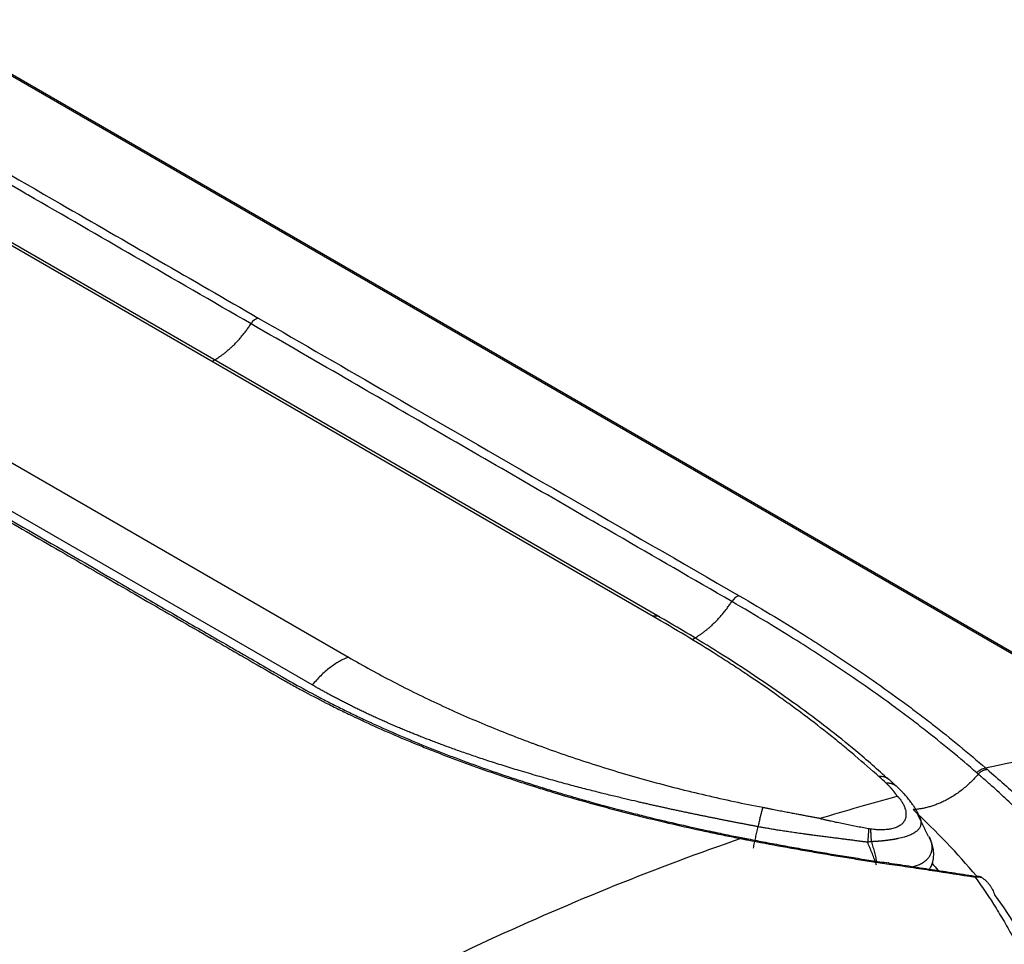
# Model space of a CAD drawing. Units: inches. Extents: x 0 to 10024, y 0 to 3575.
# Drawn here: x 7493 to 7582, y 2220 to 2304 of the extents above; entities that cross this region are included whole.
import ezdxf

# ---------------------------------------------------------------- set-up
doc = ezdxf.new("R2010")
doc.units = ezdxf.units.IN
doc.header["$MEASUREMENT"] = 0
doc.layers.add('LG-Product', color=3, linetype='Continuous')

msp = doc.modelspace()

# ---------------------------------------------------------------- linework, layer by layer
at = {"layer": 'LG-Product', "linetype": 'Continuous'}
for p, q in [((7596.321, 2238.729), (7336.106, 2388.964)), ((7596.779, 2238.613), (7336.384, 2388.952)), ((7550.331, 2249.791), (7342.018, 2370.061)), ((7550.942, 2249.729), (7342.629, 2369.999)), ((7325.116, 2360.04), (7522.528, 2246.064)), ((7519.221, 2243.529), (7321.815, 2357.502)), ((7580.329, 2225.959), (7580.332, 2225.969))]:
    msp.add_line(p, q, dxfattribs=at)
msp.add_arc((7580.17, 2225.716), 0.3, 57.41876, 72.22546, dxfattribs=at)
for centre, major_axis, ratio, start_param, end_param in [((7514.075, 2276.11), (-0.5, -0.866), 0.57735, 3.613476, 4.610482), ((7557.966, 2250.769), (-0.5, -0.866), 0.57735, 3.613476, 4.610491), ((7549.942, 2247.997), (1, 1.732), 0.57735, 0.009089, 0.506699), ((7571.708, 2226.313), (-0.143, -0.99), 0.105263, 2.676048, 3.33174), ((7580.17, 2225.716), (-0.092, -0.286), 0.718691, 2.773528, 3.141588)]:
    msp.add_ellipse(centre, major_axis=major_axis, ratio=ratio, start_param=start_param, end_param=end_param, dxfattribs=at)
for points, knots in [([(7418.065, 2300.864), (7434.403, 2291.431), (7458.911, 2277.282), (7485.462, 2261.953), (7496.694, 2255.468), (7499.758, 2253.699), (7501.8, 2252.52), (7502.821, 2251.93), (7505.885, 2250.162), (7508.438, 2248.688), (7511.246, 2247.067), (7512.012, 2246.624), (7512.522, 2246.329), (7512.778, 2246.182), (7514.055, 2245.445), (7515.079, 2244.857), (7516.097, 2244.266)], [0, 0, 0, 0, 0.5, 0.75, 0.8125, 0.84375, 0.84375, 0.875, 0.875, 0.9375, 0.953125, 0.960938, 0.960938, 0.96875, 0.96875, 1, 1, 1, 1]), ([(7418.477, 2300.847), (7440.499, 2288.133), (7468.026, 2272.24), (7496.241, 2255.95), (7502.435, 2252.374), (7503.811, 2251.579), (7504.499, 2251.182), (7506.564, 2249.99), (7508.628, 2248.799), (7511.037, 2247.408), (7512.241, 2246.713), (7512.757, 2246.414), (7513.016, 2246.265), (7513.102, 2246.215), (7513.274, 2246.116), (7514.048, 2245.67), (7514.82, 2245.226), (7515.68, 2244.729), (7515.938, 2244.58), (7516.197, 2244.43), (7516.369, 2244.33), (7516.456, 2244.28), (7516.887, 2244.03), (7517.235, 2243.832), (7518.285, 2243.247), (7518.998, 2242.861), (7520.086, 2242.29), (7520.451, 2242.1), (7521.005, 2241.818), (7521.19, 2241.724), (7521.562, 2241.537), (7521.749, 2241.444), (7522.123, 2241.259), (7522.311, 2241.166), (7522.689, 2240.982), (7523.256, 2240.707), (7523.829, 2240.437), (7524.981, 2239.901), (7525.758, 2239.551), (7527.332, 2238.864), (7528.925, 2238.191), (7530.555, 2237.544), (7531.792, 2237.067), (7532.207, 2236.909), (7532.833, 2236.675), (7533.042, 2236.597), (7533.461, 2236.443), (7533.672, 2236.366), (7534.726, 2235.983), (7535.579, 2235.684), (7537.304, 2235.096), (7538.176, 2234.808), (7539.278, 2234.455), (7539.499, 2234.385), (7539.941, 2234.245), (7540.607, 2234.037), (7541.721, 2233.697), (7542.619, 2233.431), (7543.52, 2233.17), (7543.972, 2233.041), (7545.333, 2232.658), (7546.246, 2232.411), (7547.625, 2232.05), (7548.087, 2231.931), (7548.781, 2231.756), (7549.013, 2231.698), (7549.477, 2231.582), (7550.638, 2231.296), (7551.805, 2231.021), (7553.68, 2230.592), (7554.621, 2230.384), (7555.684, 2230.155), (7555.802, 2230.13), (7556.039, 2230.08), (7556.157, 2230.055), (7556.512, 2229.98), (7556.749, 2229.93), (7557.461, 2229.784), (7557.936, 2229.69), (7558.412, 2229.597)], [0, 0, 0, 0, 0.5, 0.625, 0.640625, 0.640625, 0.65625, 0.65625, 0.6875, 0.703125, 0.710937, 0.714844, 0.714844, 0.716797, 0.716797, 0.71875, 0.734375, 0.734375, 0.738281, 0.740234, 0.740234, 0.742187, 0.742187, 0.75, 0.75, 0.765625, 0.765625, 0.773437, 0.773437, 0.777344, 0.777344, 0.78125, 0.78125, 0.785156, 0.785156, 0.789062, 0.796875, 0.796875, 0.8125, 0.8125, 0.828125, 0.84375, 0.84375, 0.851562, 0.851562, 0.855469, 0.855469, 0.859375, 0.859375, 0.875, 0.875, 0.890625, 0.890625, 0.894531, 0.894531, 0.898438, 0.90625, 0.914063, 0.914063, 0.921875, 0.921875, 0.9375, 0.9375, 0.945313, 0.945313, 0.949219, 0.949219, 0.953125, 0.96875, 0.96875, 0.984375, 0.984375, 0.986328, 0.986328, 0.988281, 0.988281, 0.992188, 0.992188, 1, 1, 1, 1]), ([(7513.629, 2276.485), (7510.097, 2278.524), (7506.565, 2280.563), (7499.777, 2284.482), (7496.521, 2286.362), (7493.069, 2288.355), (7492.873, 2288.469), (7489.616, 2290.349), (7486.556, 2292.115), (7483.496, 2293.882)], [0, 0, 0, 0, 0.35161, 0.35161, 0.675805, 0.675805, 0.695322, 0.695322, 1, 1, 1, 1]), ([(7484.16, 2294.41), (7488.174, 2292.092), (7492.188, 2289.775), (7502.232, 2283.976), (7508.262, 2280.494), (7514.293, 2277.012)], [0, 0, 0, 0, 0.399588, 0.399588, 1, 1, 1, 1]), ([(7514.293, 2277.012), (7518.307, 2274.695), (7522.32, 2272.378), (7536.951, 2263.931), (7547.568, 2257.801), (7558.184, 2251.672)], [0, 0, 0, 0, 0.274331, 0.274331, 1, 1, 1, 1]), ([(7557.52, 2251.145), (7553.988, 2253.184), (7550.456, 2255.223), (7541.375, 2260.465), (7535.826, 2263.669), (7527.788, 2268.31), (7525.298, 2269.748), (7519.749, 2272.951), (7516.689, 2274.718), (7513.629, 2276.485)], [0, 0, 0, 0, 0.241393, 0.241393, 0.620696, 0.620696, 0.790828, 0.790828, 1, 1, 1, 1]), ([(7558.184, 2251.672), (7560.377, 2250.406), (7562.493, 2249.128), (7565.044, 2247.515), (7565.802, 2247.029), (7566.549, 2246.542), (7567.045, 2246.217), (7567.292, 2246.054), (7568.519, 2245.24), (7570.44, 2243.932), (7572.278, 2242.615), (7573.401, 2241.789), (7573.625, 2241.624), (7574.069, 2241.293), (7574.289, 2241.127), (7574.947, 2240.629), (7575.381, 2240.297), (7577.519, 2238.635), (7579.142, 2237.298), (7580.679, 2235.954)], [0, 0, 0, 0, 0.25, 0.25, 0.3125, 0.34375, 0.34375, 0.375, 0.375, 0.5, 0.625, 0.625, 0.65625, 0.65625, 0.6875, 0.6875, 0.75, 0.75, 1, 1, 1, 1]), ([(7579.878, 2235.516), (7578.35, 2236.854), (7576.736, 2238.183), (7574.61, 2239.836), (7574.18, 2240.166), (7573.525, 2240.661), (7573.306, 2240.826), (7572.864, 2241.155), (7571.755, 2241.977), (7569.699, 2243.451), (7567.789, 2244.751), (7566.57, 2245.56), (7566.325, 2245.722), (7565.832, 2246.046), (7565.09, 2246.53), (7564.336, 2247.012), (7561.802, 2248.616), (7559.698, 2249.887), (7557.52, 2251.145)], [0, 0, 0, 0, 0.25, 0.25, 0.3125, 0.3125, 0.34375, 0.34375, 0.375, 0.5, 0.625, 0.625, 0.65625, 0.65625, 0.6875, 0.75, 0.75, 1, 1, 1, 1]), ([(7570.944, 2235.171), (7570.244, 2235.802), (7569.526, 2236.431), (7568.419, 2237.371), (7568.045, 2237.684), (7567.287, 2238.308), (7566.903, 2238.62), (7565.735, 2239.553), (7564.936, 2240.172), (7563.707, 2241.097), (7563.085, 2241.558), (7562.45, 2242.018), (7562.024, 2242.324), (7561.81, 2242.477), (7560.733, 2243.241), (7559.85, 2243.848), (7558.497, 2244.754), (7557.813, 2245.205), (7557.118, 2245.655), (7556.652, 2245.954), (7556.418, 2246.104), (7554.301, 2247.448), (7552.349, 2248.627), (7550.331, 2249.791)], [0, 0, 0, 0, 0.125, 0.125, 0.1875, 0.1875, 0.25, 0.25, 0.375, 0.375, 0.4375, 0.46875, 0.46875, 0.5, 0.5, 0.625, 0.625, 0.6875, 0.71875, 0.71875, 0.75, 0.75, 1, 1, 1, 1]), ([(7571.819, 2234.9), (7570.868, 2235.78), (7568.282, 2238.054), (7563.46, 2241.775), (7557.461, 2245.847), (7553.085, 2248.488), (7550.926, 2249.723)], [0, 0, 0, 0, 0.171711, 0.445998, 0.737161, 1, 1, 1, 1]), ([(7522.528, 2246.064), (7522.391, 2246.014), (7522.251, 2245.956), (7521.969, 2245.825), (7521.827, 2245.752), (7521.542, 2245.591), (7521.398, 2245.502), (7521.112, 2245.312), (7520.969, 2245.21), (7520.685, 2244.992), (7520.544, 2244.877), (7520.266, 2244.634), (7520.128, 2244.507), (7519.859, 2244.243), (7519.727, 2244.106), (7519.469, 2243.823), (7519.343, 2243.678), (7519.221, 2243.529)], [0, 0, 0, 0, 0.125, 0.125, 0.25, 0.25, 0.375, 0.375, 0.5, 0.5, 0.625, 0.625, 0.75, 0.75, 0.875, 0.875, 1, 1, 1, 1]), ([(7522.528, 2246.064), (7523.869, 2245.288), (7526.599, 2243.789), (7530.839, 2241.705), (7533.763, 2240.424), (7535.991, 2239.502), (7537.114, 2239.051), (7538.441, 2238.543), (7539.108, 2238.292), (7539.442, 2238.168), (7539.61, 2238.107), (7539.693, 2238.076), (7539.735, 2238.06), (7539.756, 2238.053), (7539.767, 2238.049), (7539.772, 2238.047), (7539.775, 2238.046), (7539.776, 2238.046), (7539.777, 2238.045), (7539.777, 2238.045), (7541.458, 2237.429), (7544.835, 2236.272), (7548.247, 2235.259), (7551.674, 2234.316), (7555.119, 2233.443), (7558.595, 2232.703), (7560.34, 2232.365)], [0, 0, 0, 0, 0.125, 0.25, 0.375, 0.375, 0.4375, 0.46875, 0.484375, 0.492187, 0.496094, 0.498047, 0.499023, 0.499512, 0.499756, 0.499878, 0.499939, 0.499969, 0.499969, 0.5, 0.5, 0.625, 0.75, 0.75, 0.875, 1, 1, 1, 1]), ([(7516.097, 2244.266), (7516.45, 2244.061), (7516.808, 2243.858), (7517.53, 2243.455), (7517.895, 2243.255), (7518.997, 2242.658), (7519.744, 2242.266), (7520.884, 2241.686), (7521.267, 2241.494), (7521.846, 2241.208), (7522.04, 2241.113), (7522.429, 2240.924), (7522.625, 2240.83), (7523.607, 2240.361), (7524.406, 2239.991), (7526.03, 2239.264), (7527.269, 2238.727), (7528.75, 2238.116), (7529.392, 2237.857), (7529.821, 2237.685), (7530.037, 2237.6), (7530.686, 2237.345), (7531.121, 2237.176), (7531.997, 2236.843), (7532.437, 2236.678), (7533.763, 2236.188), (7534.657, 2235.869), (7536.011, 2235.402), (7536.464, 2235.247), (7537.375, 2234.943), (7537.833, 2234.792), (7538.523, 2234.568), (7538.754, 2234.494), (7539.216, 2234.347), (7539.91, 2234.128), (7540.606, 2233.913), (7542.003, 2233.49), (7542.939, 2233.216), (7544.821, 2232.684), (7545.767, 2232.426), (7548.62, 2231.674), (7550.541, 2231.204), (7553.449, 2230.539), (7554.423, 2230.325), (7555.646, 2230.064), (7555.891, 2230.012), (7556.381, 2229.91), (7556.627, 2229.859), (7557.364, 2229.708), (7557.857, 2229.61), (7558.352, 2229.514)], [0, 0, 0, 0, 0.03125, 0.03125, 0.0625, 0.0625, 0.125, 0.125, 0.15625, 0.15625, 0.171875, 0.171875, 0.1875, 0.1875, 0.25, 0.25, 0.3125, 0.34375, 0.359375, 0.359375, 0.375, 0.375, 0.40625, 0.40625, 0.4375, 0.4375, 0.5, 0.5, 0.53125, 0.53125, 0.5625, 0.5625, 0.578125, 0.578125, 0.59375, 0.625, 0.625, 0.6875, 0.6875, 0.75, 0.75, 0.875, 0.875, 0.9375, 0.9375, 0.953125, 0.953125, 0.96875, 0.96875, 1, 1, 1, 1]), ([(7559.908, 2230.596), (7559.861, 2230.605), (7559.766, 2230.623), (7559.623, 2230.65), (7559.479, 2230.678), (7559.334, 2230.705), (7559.189, 2230.733), (7559.043, 2230.761), (7558.896, 2230.789), (7558.748, 2230.817), (7558.6, 2230.846), (7558.45, 2230.875), (7558.3, 2230.903), (7558.149, 2230.933), (7557.998, 2230.962), (7557.845, 2230.992), (7557.692, 2231.021), (7557.538, 2231.051), (7557.383, 2231.082), (7557.227, 2231.112), (7557.071, 2231.143), (7556.914, 2231.174), (7556.756, 2231.205), (7556.597, 2231.236), (7556.438, 2231.268), (7556.278, 2231.3), (7556.117, 2231.332), (7555.955, 2231.364), (7555.792, 2231.397), (7555.629, 2231.43), (7555.465, 2231.463), (7555.3, 2231.496), (7555.134, 2231.53), (7554.968, 2231.564), (7554.801, 2231.598), (7554.633, 2231.632), (7554.464, 2231.667), (7554.295, 2231.702), (7554.125, 2231.737), (7553.954, 2231.773), (7553.782, 2231.808), (7553.609, 2231.844), (7553.436, 2231.881), (7553.262, 2231.917), (7553.088, 2231.954), (7552.912, 2231.991), (7552.736, 2232.028), (7552.559, 2232.066), (7552.382, 2232.104), (7552.203, 2232.142), (7552.024, 2232.181), (7551.844, 2232.22), (7551.664, 2232.259), (7551.482, 2232.299), (7551.3, 2232.338), (7551.118, 2232.378), (7550.934, 2232.419), (7550.75, 2232.46), (7550.565, 2232.501), (7550.38, 2232.542), (7550.193, 2232.584), (7550.006, 2232.626), (7549.819, 2232.668), (7549.63, 2232.711), (7549.441, 2232.754), (7549.251, 2232.797), (7549.061, 2232.841), (7548.602, 2232.946), (7547.841, 2233.124), (7546.744, 2233.385), (7545.544, 2233.679), (7544.244, 2234.008), (7542.844, 2234.375), (7541.349, 2234.781), (7539.76, 2235.23), (7538.424, 2235.623), (7537.374, 2235.943), (7536.646, 2236.17), (7535.941, 2236.393), (7535.259, 2236.614), (7534.601, 2236.831), (7533.966, 2237.045), (7533.353, 2237.255), (7532.763, 2237.46), (7532.196, 2237.662), (7531.651, 2237.858), (7531.127, 2238.05), (7530.626, 2238.237), (7530.145, 2238.419), (7529.686, 2238.595), (7529.248, 2238.766), (7528.831, 2238.931), (7528.435, 2239.09), (7528.103, 2239.224), (7527.83, 2239.337), (7527.608, 2239.428), (7527.388, 2239.52), (7527.169, 2239.612), (7526.952, 2239.704), (7526.736, 2239.797), (7526.521, 2239.889), (7526.308, 2239.981), (7526.096, 2240.074), (7525.886, 2240.167), (7525.677, 2240.259), (7525.469, 2240.352), (7525.263, 2240.445), (7525.058, 2240.538), (7524.855, 2240.631), (7524.653, 2240.724), (7524.452, 2240.817), (7524.253, 2240.91), (7524.055, 2241.004), (7523.858, 2241.097), (7523.663, 2241.19), (7523.469, 2241.284), (7523.277, 2241.377), (7523.086, 2241.471), (7522.896, 2241.564), (7522.707, 2241.658), (7522.52, 2241.751), (7522.335, 2241.845), (7522.15, 2241.939), (7521.968, 2242.032), (7521.786, 2242.126), (7521.606, 2242.219), (7521.427, 2242.313), (7521.249, 2242.407), (7521.073, 2242.5), (7520.898, 2242.594), (7520.724, 2242.688), (7520.552, 2242.781), (7520.381, 2242.875), (7520.212, 2242.968), (7520.043, 2243.062), (7519.876, 2243.155), (7519.711, 2243.249), (7519.546, 2243.342), (7519.383, 2243.435), (7519.275, 2243.498), (7519.221, 2243.529)], [0, 0, 0, 0, 0.003154, 0.006327, 0.009518, 0.012726, 0.015953, 0.019198, 0.022461, 0.025742, 0.029041, 0.032358, 0.035693, 0.039047, 0.042418, 0.045808, 0.049216, 0.052642, 0.056086, 0.059549, 0.063029, 0.066528, 0.070045, 0.07358, 0.077133, 0.080704, 0.084294, 0.087902, 0.091528, 0.095172, 0.098835, 0.102516, 0.106215, 0.109932, 0.113668, 0.117422, 0.121194, 0.124985, 0.128793, 0.13262, 0.136466, 0.14033, 0.144212, 0.148112, 0.152031, 0.155968, 0.159923, 0.163897, 0.167889, 0.1719, 0.175929, 0.179976, 0.184042, 0.188126, 0.192229, 0.19635, 0.20049, 0.204648, 0.208824, 0.213019, 0.217233, 0.221465, 0.225715, 0.229984, 0.234271, 0.238577, 0.242902, 0.247245, 0.269824, 0.29488, 0.322416, 0.352439, 0.384954, 0.419966, 0.457481, 0.497506, 0.515608, 0.533232, 0.550378, 0.567045, 0.583232, 0.598939, 0.614164, 0.628909, 0.643171, 0.656952, 0.670249, 0.683063, 0.695393, 0.707239, 0.718601, 0.729478, 0.739871, 0.749777, 0.755673, 0.761549, 0.767405, 0.773241, 0.779056, 0.784851, 0.790626, 0.796381, 0.802115, 0.807829, 0.813523, 0.819197, 0.82485, 0.830483, 0.836096, 0.841689, 0.847261, 0.852813, 0.858344, 0.863856, 0.869347, 0.874817, 0.880267, 0.885697, 0.891107, 0.896496, 0.901865, 0.907213, 0.912541, 0.917849, 0.923136, 0.928403, 0.93365, 0.938876, 0.944082, 0.949267, 0.954432, 0.959577, 0.964701, 0.969805, 0.974889, 0.979952, 0.984994, 0.990017, 0.995019, 1, 1, 1, 1]), ([(7579.878, 2235.516), (7579.931, 2235.58), (7579.99, 2235.639), (7580.115, 2235.745), (7580.183, 2235.791), (7580.322, 2235.867), (7580.394, 2235.897), (7580.537, 2235.939), (7580.609, 2235.951), (7580.679, 2235.954)], [0, 0, 0, 0, 0.25, 0.25, 0.5, 0.5, 0.75, 0.75, 1, 1, 1, 1]), ([(7590.563, 2224.156), (7589.853, 2225.139), (7589.099, 2226.108), (7587.905, 2227.545), (7587.496, 2228.021), (7586.867, 2228.732), (7586.654, 2228.968), (7586.224, 2229.439), (7586.007, 2229.673), (7584.907, 2230.843), (7583.986, 2231.767), (7582.543, 2233.137), (7582.053, 2233.592), (7581.301, 2234.27), (7580.922, 2234.608), (7580.472, 2235), (7580.246, 2235.196), (7580.148, 2235.28), (7580.083, 2235.336), (7580.051, 2235.364), (7580.018, 2235.392)], [0, 0, 0, 0, 0.25, 0.25, 0.375, 0.375, 0.4375, 0.4375, 0.5, 0.5, 0.75, 0.75, 0.875, 0.875, 0.9375, 0.96875, 0.984375, 0.992188, 0.992188, 1, 1, 1, 1]), ([(7580.019, 2235.393), (7580.045, 2235.425), (7580.1, 2235.487), (7580.161, 2235.542), (7580.208, 2235.582), (7580.224, 2235.595), (7580.256, 2235.619), (7580.273, 2235.631), (7580.323, 2235.666), (7580.391, 2235.708), (7580.461, 2235.742), (7580.514, 2235.765), (7580.532, 2235.772), (7580.568, 2235.785), (7580.586, 2235.79), (7580.64, 2235.806), (7580.676, 2235.815), (7580.729, 2235.824), (7580.751, 2235.827), (7580.773, 2235.829), (7580.782, 2235.83), (7580.786, 2235.831), (7580.799, 2235.832), (7580.808, 2235.832), (7580.817, 2235.832)], [0, 0, 0, 0, 0.125, 0.25, 0.25, 0.3125, 0.3125, 0.375, 0.375, 0.5, 0.625, 0.625, 0.6875, 0.6875, 0.75, 0.75, 0.875, 0.875, 0.9375, 0.953125, 0.953125, 0.96875, 0.96875, 1, 1, 1, 1]), ([(7580.817, 2235.832), (7581.886, 2234.924), (7582.912, 2234.007), (7584.882, 2232.151), (7585.824, 2231.213), (7586.949, 2230.024), (7587.172, 2229.786), (7587.611, 2229.307), (7587.828, 2229.067), (7588.471, 2228.345), (7588.888, 2227.861), (7590.107, 2226.4), (7590.875, 2225.413), (7591.598, 2224.414)], [0, 0, 0, 0, 0.25, 0.25, 0.5, 0.5, 0.5625, 0.5625, 0.625, 0.625, 0.75, 0.75, 1, 1, 1, 1]), ([(7571.884, 2234.894), (7571.876, 2234.901), (7571.868, 2234.908), (7571.799, 2234.966), (7571.732, 2235.011), (7571.589, 2235.085), (7571.513, 2235.114), (7571.355, 2235.157), (7571.274, 2235.17), (7571.109, 2235.182), (7571.025, 2235.18), (7570.943, 2235.172)], [0, 0, 0, 0, 0.032034, 0.032034, 0.274026, 0.274026, 0.516017, 0.516017, 0.758009, 0.758009, 1, 1, 1, 1]), ([(7572.618, 2233.373), (7572.613, 2233.38), (7572.604, 2233.396), (7572.589, 2233.418), (7572.575, 2233.441), (7572.56, 2233.464), (7572.545, 2233.487), (7572.53, 2233.509), (7572.515, 2233.532), (7572.499, 2233.555), (7572.484, 2233.578), (7572.468, 2233.6), (7572.452, 2233.623), (7572.436, 2233.646), (7572.419, 2233.668), (7572.403, 2233.691), (7572.386, 2233.713), (7572.369, 2233.736), (7572.352, 2233.759), (7572.335, 2233.781), (7572.317, 2233.804), (7572.299, 2233.826), (7572.282, 2233.849), (7572.263, 2233.871), (7572.245, 2233.894), (7572.227, 2233.916), (7572.208, 2233.938), (7572.189, 2233.961), (7572.17, 2233.983), (7572.151, 2234.006), (7572.132, 2234.028), (7572.112, 2234.05), (7572.093, 2234.073), (7572.073, 2234.095), (7572.053, 2234.117), (7572.033, 2234.14), (7572.012, 2234.162), (7571.991, 2234.184), (7571.971, 2234.206), (7571.95, 2234.229), (7571.928, 2234.251), (7571.907, 2234.273), (7571.886, 2234.295), (7571.864, 2234.318), (7571.842, 2234.34), (7571.82, 2234.362), (7571.797, 2234.384), (7571.775, 2234.406), (7571.752, 2234.428), (7571.729, 2234.45), (7571.706, 2234.472), (7571.683, 2234.494), (7571.66, 2234.517), (7571.636, 2234.539), (7571.62, 2234.553), (7571.612, 2234.561)], [0, 0, 0, 0, 0.01922, 0.038421, 0.057603, 0.076766, 0.095911, 0.115038, 0.134148, 0.15324, 0.172315, 0.191374, 0.210416, 0.229442, 0.248453, 0.267448, 0.286428, 0.305394, 0.324345, 0.343283, 0.362207, 0.381117, 0.400015, 0.4189, 0.437773, 0.456634, 0.475484, 0.494322, 0.513149, 0.531966, 0.550773, 0.56957, 0.588357, 0.607136, 0.625905, 0.644667, 0.66342, 0.682165, 0.700903, 0.719634, 0.738359, 0.757077, 0.775789, 0.794496, 0.813197, 0.831894, 0.850585, 0.869273, 0.887957, 0.906637, 0.925315, 0.943989, 0.962662, 0.981332, 1, 1, 1, 1]), ([(7565.585, 2231.364), (7566.763, 2231.722), (7567.94, 2232.067), (7570.286, 2232.735), (7571.455, 2233.059), (7572.62, 2233.372)], [0, 0, 0, 0, 0.5, 0.5, 1, 1, 1, 1]), ([(7572.623, 2233.372), (7572.624, 2233.372), (7572.626, 2233.372), (7572.629, 2233.372), (7572.631, 2233.371), (7572.635, 2233.37), (7572.638, 2233.369), (7572.646, 2233.365), (7572.65, 2233.362), (7572.659, 2233.357), (7572.663, 2233.354), (7572.67, 2233.348), (7572.674, 2233.346), (7572.684, 2233.337), (7572.69, 2233.331), (7572.703, 2233.32), (7572.709, 2233.314), (7572.727, 2233.297), (7572.738, 2233.285), (7572.759, 2233.262), (7572.769, 2233.251), (7572.799, 2233.216), (7572.818, 2233.193), (7572.855, 2233.147), (7572.873, 2233.123), (7572.924, 2233.054), (7572.956, 2233.008), (7573.017, 2232.916), (7573.045, 2232.87), (7573.1, 2232.778), (7573.125, 2232.732), (7573.173, 2232.64), (7573.196, 2232.594), (7573.258, 2232.456), (7573.294, 2232.365), (7573.352, 2232.185), (7573.375, 2232.096), (7573.399, 2231.963), (7573.405, 2231.919), (7573.415, 2231.831), (7573.418, 2231.787), (7573.419, 2231.7), (7573.418, 2231.657), (7573.414, 2231.592), (7573.412, 2231.571), (7573.407, 2231.528), (7573.403, 2231.507), (7573.385, 2231.401), (7573.361, 2231.318), (7573.293, 2231.157), (7573.249, 2231.079), (7573.178, 2230.986), (7573.163, 2230.967), (7573.132, 2230.93), (7573.115, 2230.912), (7573.063, 2230.859), (7572.988, 2230.79), (7572.899, 2230.726), (7572.804, 2230.664), (7572.753, 2230.635), (7572.643, 2230.58), (7572.584, 2230.554), (7572.458, 2230.504), (7572.392, 2230.482), (7572.254, 2230.441), (7572.182, 2230.422), (7572.032, 2230.388), (7571.954, 2230.374), (7571.831, 2230.355), (7571.789, 2230.349), (7571.725, 2230.342), (7571.704, 2230.339), (7571.661, 2230.335), (7571.639, 2230.332), (7571.53, 2230.323), (7571.441, 2230.317), (7571.258, 2230.311), (7571.165, 2230.31), (7570.976, 2230.312), (7570.88, 2230.315), (7570.732, 2230.323), (7570.683, 2230.326), (7570.584, 2230.334), (7570.534, 2230.338), (7570.385, 2230.352), (7570.285, 2230.363), (7570.184, 2230.376)], [0, 0, 0, 0, 0.000488, 0.000488, 0.000977, 0.000977, 0.001953, 0.001953, 0.003906, 0.003906, 0.005859, 0.005859, 0.007812, 0.007812, 0.011719, 0.011719, 0.015625, 0.015625, 0.023438, 0.023438, 0.03125, 0.03125, 0.046875, 0.046875, 0.0625, 0.0625, 0.09375, 0.09375, 0.125, 0.125, 0.15625, 0.15625, 0.1875, 0.1875, 0.25, 0.25, 0.3125, 0.3125, 0.34375, 0.34375, 0.375, 0.375, 0.40625, 0.40625, 0.421875, 0.421875, 0.4375, 0.4375, 0.5, 0.5, 0.5625, 0.5625, 0.578125, 0.578125, 0.59375, 0.59375, 0.625, 0.65625, 0.65625, 0.6875, 0.6875, 0.71875, 0.71875, 0.75, 0.75, 0.78125, 0.78125, 0.8125, 0.8125, 0.828125, 0.828125, 0.835938, 0.835938, 0.84375, 0.84375, 0.875, 0.875, 0.90625, 0.90625, 0.9375, 0.9375, 0.953125, 0.953125, 0.96875, 0.96875, 1, 1, 1, 1]), ([(7560.34, 2232.365), (7560.442, 2232.346), (7560.642, 2232.307), (7560.938, 2232.249), (7561.226, 2232.193), (7561.508, 2232.139), (7561.782, 2232.086), (7562.048, 2232.034), (7562.307, 2231.984), (7562.558, 2231.936), (7562.802, 2231.889), (7563.038, 2231.843), (7563.267, 2231.799), (7563.489, 2231.757), (7563.703, 2231.716), (7563.909, 2231.676), (7564.108, 2231.639), (7564.3, 2231.602), (7564.484, 2231.568), (7564.661, 2231.534), (7564.83, 2231.503), (7564.992, 2231.473), (7565.134, 2231.446), (7565.261, 2231.423), (7565.373, 2231.403), (7565.447, 2231.389), (7565.485, 2231.382)], [0, 0, 0, 0, 0.05909, 0.116721, 0.172894, 0.227609, 0.280866, 0.332665, 0.383006, 0.431889, 0.479314, 0.525281, 0.569791, 0.612843, 0.654438, 0.694575, 0.733255, 0.770478, 0.806244, 0.840553, 0.873406, 0.904802, 0.934743, 0.956587, 0.97834, 1, 1, 1, 1]), ([(7569.996, 2230.409), (7569.616, 2230.478), (7569.235, 2230.548), (7568.665, 2230.658), (7568.475, 2230.695), (7568.095, 2230.77), (7567.905, 2230.808), (7567.526, 2230.885), (7567.337, 2230.925), (7566.958, 2231.005), (7566.77, 2231.046), (7566.487, 2231.109), (7566.393, 2231.13), (7566.205, 2231.173), (7566.111, 2231.195), (7565.97, 2231.229), (7565.924, 2231.241), (7565.831, 2231.264), (7565.784, 2231.276), (7565.715, 2231.295), (7565.692, 2231.301), (7565.646, 2231.314), (7565.623, 2231.32), (7565.589, 2231.331), (7565.578, 2231.334), (7565.556, 2231.342), (7565.545, 2231.345), (7565.529, 2231.351), (7565.524, 2231.353), (7565.513, 2231.358), (7565.508, 2231.36), (7565.501, 2231.363), (7565.499, 2231.364), (7565.494, 2231.367), (7565.492, 2231.368), (7565.488, 2231.371), (7565.487, 2231.372), (7565.485, 2231.375), (7565.484, 2231.376), (7565.484, 2231.378)], [0, 0, 0, 0, 0.25, 0.25, 0.375, 0.375, 0.5, 0.5, 0.625, 0.625, 0.75, 0.75, 0.8125, 0.8125, 0.875, 0.875, 0.90625, 0.90625, 0.9375, 0.9375, 0.953125, 0.953125, 0.96875, 0.96875, 0.976563, 0.976563, 0.984375, 0.984375, 0.988281, 0.988281, 0.992188, 0.992188, 0.994141, 0.994141, 0.996094, 0.996094, 0.998047, 0.998047, 1, 1, 1, 1]), ([(7565.485, 2231.382), (7565.501, 2231.379), (7565.535, 2231.373), (7565.568, 2231.367), (7565.585, 2231.364)], [0, 0, 0, 0, 0.500479, 1, 1, 1, 1]), ([(7574.591, 2231.67), (7574.594, 2231.664), (7574.612, 2231.628), (7574.643, 2231.563), (7574.679, 2231.475), (7574.71, 2231.389), (7574.735, 2231.306), (7574.755, 2231.225), (7574.77, 2231.146), (7574.779, 2231.07), (7574.784, 2230.996), (7574.783, 2230.924), (7574.776, 2230.832), (7574.755, 2230.721), (7574.711, 2230.593), (7574.646, 2230.471), (7574.563, 2230.356), (7574.461, 2230.247), (7574.341, 2230.144), (7574.202, 2230.047), (7574.045, 2229.955), (7573.87, 2229.869), (7573.678, 2229.789), (7573.468, 2229.714), (7573.242, 2229.643), (7573, 2229.578), (7572.811, 2229.534), (7572.686, 2229.507), (7572.633, 2229.496), (7572.58, 2229.485), (7572.526, 2229.475), (7572.471, 2229.464), (7572.416, 2229.454), (7572.36, 2229.444), (7572.304, 2229.434), (7572.247, 2229.424), (7572.19, 2229.415), (7572.132, 2229.405), (7572.074, 2229.396), (7572.015, 2229.388), (7571.956, 2229.379), (7571.896, 2229.37), (7571.836, 2229.362), (7571.775, 2229.354), (7571.714, 2229.346), (7571.652, 2229.339), (7571.59, 2229.331), (7571.528, 2229.324), (7571.465, 2229.317), (7571.401, 2229.31), (7571.337, 2229.303), (7571.273, 2229.297), (7571.208, 2229.291), (7571.143, 2229.285), (7571.077, 2229.279), (7571.011, 2229.273), (7570.944, 2229.268), (7570.877, 2229.263), (7570.81, 2229.258), (7570.742, 2229.253), (7570.674, 2229.248), (7570.605, 2229.244), (7570.536, 2229.24), (7570.467, 2229.236), (7570.397, 2229.232), (7570.327, 2229.229), (7570.28, 2229.226), (7570.257, 2229.225)], [0, 0, 0, 0, 0.004576, 0.028156, 0.051302, 0.074016, 0.096304, 0.118168, 0.139615, 0.160648, 0.181272, 0.201495, 0.22132, 0.260874, 0.299678, 0.337782, 0.375238, 0.412102, 0.448431, 0.484286, 0.519728, 0.554823, 0.589636, 0.624235, 0.658687, 0.69306, 0.727422, 0.734175, 0.740924, 0.747671, 0.754415, 0.761158, 0.767899, 0.77464, 0.78138, 0.788121, 0.794863, 0.801606, 0.808351, 0.815099, 0.821849, 0.828603, 0.835361, 0.842123, 0.84889, 0.855663, 0.862442, 0.869227, 0.876018, 0.882818, 0.889625, 0.896441, 0.903265, 0.910099, 0.916943, 0.923797, 0.930661, 0.937537, 0.944425, 0.951325, 0.958237, 0.965162, 0.972101, 0.979054, 0.986021, 0.993003, 1, 1, 1, 1]), ([(7569.914, 2229.175), (7569.87, 2229.181), (7569.781, 2229.193), (7569.646, 2229.212), (7569.505, 2229.231), (7569.36, 2229.25), (7569.209, 2229.27), (7569.054, 2229.29), (7568.894, 2229.311), (7568.728, 2229.332), (7568.558, 2229.354), (7568.383, 2229.377), (7568.203, 2229.4), (7568.018, 2229.423), (7567.827, 2229.447), (7567.632, 2229.472), (7567.432, 2229.498), (7567.227, 2229.524), (7567.018, 2229.55), (7566.803, 2229.578), (7566.583, 2229.606), (7566.358, 2229.634), (7566.128, 2229.664), (7565.893, 2229.694), (7565.654, 2229.725), (7565.409, 2229.757), (7565.159, 2229.789), (7564.886, 2229.825), (7564.595, 2229.863), (7564.288, 2229.905), (7563.99, 2229.946), (7563.698, 2229.986), (7563.415, 2230.026), (7563.139, 2230.066), (7562.87, 2230.106), (7562.61, 2230.145), (7562.356, 2230.183), (7562.111, 2230.221), (7561.873, 2230.258), (7561.642, 2230.295), (7561.419, 2230.331), (7561.204, 2230.367), (7560.996, 2230.402), (7560.796, 2230.436), (7560.604, 2230.469), (7560.419, 2230.502), (7560.242, 2230.534), (7560.072, 2230.565), (7559.962, 2230.586), (7559.908, 2230.596)], [0, 0, 0, 0, 0.013083, 0.026658, 0.040724, 0.055282, 0.070332, 0.085873, 0.101907, 0.118432, 0.135449, 0.152957, 0.170958, 0.18945, 0.208435, 0.227912, 0.247881, 0.268342, 0.289296, 0.310743, 0.332683, 0.355116, 0.378044, 0.401465, 0.42538, 0.44979, 0.474696, 0.500097, 0.531399, 0.561951, 0.591755, 0.620809, 0.649113, 0.676669, 0.703476, 0.729533, 0.754841, 0.779399, 0.803208, 0.826266, 0.848574, 0.870132, 0.890939, 0.910996, 0.9303, 0.948853, 0.966654, 0.983703, 1, 1, 1, 1]), ([(7570.184, 2230.376), (7570.153, 2230.38), (7570.121, 2230.385), (7570.059, 2230.397), (7570.028, 2230.404), (7569.996, 2230.409)], [0, 0, 0, 0, 0.5, 0.5, 1, 1, 1, 1]), ([(7558.352, 2229.513), (7554.536, 2228.202), (7550.7, 2226.769), (7543, 2223.666), (7539.135, 2221.994), (7527.512, 2216.629), (7519.724, 2212.583), (7511.937, 2208.087)], [0, 0, 0, 0, 0.25, 0.25, 0.5, 0.5, 1, 1, 1, 1]), ([(7558.352, 2229.513), (7558.376, 2229.508), (7558.4, 2229.504), (7558.449, 2229.494), (7558.523, 2229.48), (7558.694, 2229.446), (7558.841, 2229.418), (7558.939, 2229.399)], [0, 0, 0, 0, 0.125, 0.125, 0.25, 0.5, 1, 1, 1, 1]), ([(7558.412, 2229.597), (7558.41, 2229.607), (7558.405, 2229.618), (7558.392, 2229.609), (7558.381, 2229.586), (7558.368, 2229.556), (7558.36, 2229.536), (7558.353, 2229.513)], [0, 0, 0, 0, 0.25, 0.5, 0.75, 0.75, 1, 1, 1, 1]), ([(7558.939, 2229.399), (7560.012, 2229.19), (7561.088, 2228.986), (7562.705, 2228.69), (7563.244, 2228.593), (7564.323, 2228.402), (7564.863, 2228.308), (7566.484, 2228.031), (7567.564, 2227.852), (7569.183, 2227.596), (7569.723, 2227.512), (7570.803, 2227.349), (7571.342, 2227.269), (7571.882, 2227.191)], [0, 0, 0, 0, 0.25, 0.25, 0.375, 0.375, 0.5, 0.5, 0.75, 0.75, 0.875, 0.875, 1, 1, 1, 1]), ([(7558.995, 2229.486), (7558.993, 2229.503), (7558.987, 2229.505), (7558.969, 2229.475), (7558.957, 2229.444), (7558.943, 2229.399)], [0, 0, 0, 0, 0.5, 0.5, 1, 1, 1, 1]), ([(7558.997, 2229.486), (7559.529, 2229.381), (7560.062, 2229.278), (7561.128, 2229.076), (7562.196, 2228.876), (7563.265, 2228.683), (7564.334, 2228.493), (7564.869, 2228.399), (7565.94, 2228.215), (7566.475, 2228.124), (7567.545, 2227.947), (7568.081, 2227.86), (7569.151, 2227.689), (7569.686, 2227.606), (7570.757, 2227.443), (7571.292, 2227.364), (7571.828, 2227.288)], [0, 0, 0, 0, 0.125, 0.125, 0.25, 0.375, 0.375, 0.5, 0.5, 0.625, 0.625, 0.75, 0.75, 0.875, 0.875, 1, 1, 1, 1]), ([(7570.633, 2227.288), (7570.632, 2227.298), (7570.63, 2227.308), (7570.627, 2227.329), (7570.624, 2227.339), (7570.617, 2227.369), (7570.612, 2227.39), (7570.594, 2227.45), (7570.581, 2227.491), (7570.555, 2227.57), (7570.541, 2227.61), (7570.513, 2227.69), (7570.498, 2227.73), (7570.454, 2227.848), (7570.424, 2227.927), (7570.363, 2228.085), (7570.331, 2228.164), (7570.237, 2228.4), (7570.173, 2228.557), (7570.042, 2228.871), (7569.977, 2229.027), (7569.91, 2229.184)], [0, 0, 0, 0, 0.015625, 0.015625, 0.03125, 0.03125, 0.0625, 0.0625, 0.125, 0.125, 0.1875, 0.1875, 0.25, 0.25, 0.375, 0.375, 0.5, 0.5, 0.75, 0.75, 1, 1, 1, 1]), ([(7570.257, 2229.225), (7570.306, 2229.063), (7570.355, 2228.9), (7570.426, 2228.656), (7570.449, 2228.574), (7570.494, 2228.411), (7570.516, 2228.329), (7570.559, 2228.165), (7570.579, 2228.083), (7570.617, 2227.919), (7570.635, 2227.837), (7570.659, 2227.713), (7570.666, 2227.672), (7570.678, 2227.589), (7570.684, 2227.548), (7570.689, 2227.485), (7570.691, 2227.464), (7570.692, 2227.423), (7570.693, 2227.402), (7570.691, 2227.36), (7570.689, 2227.339), (7570.683, 2227.309), (7570.68, 2227.299), (7570.673, 2227.279), (7570.669, 2227.27), (7570.663, 2227.261)], [0, 0, 0, 0, 0.25, 0.25, 0.375, 0.375, 0.5, 0.5, 0.625, 0.625, 0.75, 0.75, 0.8125, 0.8125, 0.875, 0.875, 0.90625, 0.90625, 0.9375, 0.9375, 0.96875, 0.96875, 0.984375, 0.984375, 1, 1, 1, 1]), ([(7574.649, 2227.143), (7574.788, 2227.21), (7574.913, 2227.282), (7575.052, 2227.377), (7575.079, 2227.396), (7575.132, 2227.435), (7575.157, 2227.455), (7575.231, 2227.515), (7575.277, 2227.556), (7575.404, 2227.68), (7575.476, 2227.766), (7575.597, 2227.942), (7575.646, 2228.032), (7575.704, 2228.171), (7575.721, 2228.217), (7575.743, 2228.288), (7575.749, 2228.312), (7575.761, 2228.359), (7575.767, 2228.383), (7575.79, 2228.503), (7575.8, 2228.599), (7575.801, 2228.794), (7575.794, 2228.891), (7575.763, 2229.089), (7575.74, 2229.188), (7575.695, 2229.338), (7575.678, 2229.388), (7575.65, 2229.464), (7575.641, 2229.489), (7575.62, 2229.539), (7575.595, 2229.601), (7575.567, 2229.662), (7575.549, 2229.698)], [0, 0, 0, 0, 0.106846, 0.106846, 0.133558, 0.133558, 0.160269, 0.160269, 0.213692, 0.213692, 0.320539, 0.320539, 0.427385, 0.427385, 0.480808, 0.480808, 0.507519, 0.507519, 0.534231, 0.534231, 0.641077, 0.641077, 0.747923, 0.747923, 0.854769, 0.854769, 0.908193, 0.908193, 0.934904, 0.934904, 0.961616, 1, 1, 1, 1]), ([(7575.576, 2226.698), (7575.708, 2226.913), (7575.97, 2227.575), (7575.978, 2228.598), (7575.726, 2229.306), (7575.545, 2229.622)], [0, 0, 0, 0, 0.226797, 0.641512, 1, 1, 1, 1]), ([(7571.828, 2227.288), (7572.528, 2227.189), (7573.227, 2227.085), (7574.275, 2226.926), (7574.624, 2226.872), (7575.322, 2226.764), (7575.671, 2226.71), (7576.718, 2226.549), (7577.416, 2226.441), (7578.813, 2226.226), (7579.512, 2226.118), (7580.21, 2226.01)], [0, 0, 0, 0, 0.25, 0.25, 0.375, 0.375, 0.5, 0.5, 0.75, 0.75, 1, 1, 1, 1]), ([(7571.882, 2227.191), (7572.536, 2227.097), (7573.19, 2227), (7574.498, 2226.804), (7575.152, 2226.704), (7577.112, 2226.404), (7578.417, 2226.201), (7579.721, 2225.996)], [0, 0, 0, 0, 0.25, 0.25, 0.5, 0.5, 1, 1, 1, 1]), ([(7574.053, 2226.957), (7574.07, 2226.961), (7574.088, 2226.965), (7574.171, 2226.987), (7574.236, 2227.004), (7574.423, 2227.06), (7574.54, 2227.1), (7574.649, 2227.143)], [0, 0, 0, 0, 0.079404, 0.079404, 0.386269, 0.386269, 1, 1, 1, 1]), ([(7580.21, 2226.01), (7580.174, 2226.024), (7580.136, 2226.035), (7580.059, 2226.048), (7580.019, 2226.05), (7579.958, 2226.048), (7579.937, 2226.047), (7579.895, 2226.041), (7579.874, 2226.038), (7579.831, 2226.029), (7579.81, 2226.023), (7579.777, 2226.014), (7579.766, 2226.011), (7579.744, 2226.003), (7579.732, 2226), (7579.721, 2225.996)], [0, 0, 0, 0, 0.25, 0.25, 0.5, 0.5, 0.625, 0.625, 0.75, 0.75, 0.875, 0.875, 0.9375, 0.9375, 1, 1, 1, 1]), ([(7579.721, 2225.996), (7579.725, 2225.996), (7579.728, 2225.997), (7579.735, 2225.998), (7579.745, 2225.999), (7579.755, 2226.001), (7579.775, 2226.004), (7579.789, 2226.006), (7579.829, 2226.01), (7579.856, 2226.013), (7579.935, 2226.017), (7579.986, 2226.018), (7580.087, 2226.012), (7580.137, 2226.006), (7580.234, 2225.988), (7580.282, 2225.975), (7580.329, 2225.959)], [0, 0, 0, 0, 0.015625, 0.015625, 0.03125, 0.0625, 0.0625, 0.125, 0.125, 0.25, 0.25, 0.5, 0.5, 0.75, 0.75, 1, 1, 1, 1]), ([(7579.721, 2225.996), (7580.401, 2225.064), (7581.039, 2224.121), (7581.786, 2222.926), (7581.932, 2222.686), (7582.22, 2222.205), (7582.645, 2221.482), (7583.045, 2220.751), (7583.431, 2220.016), (7583.556, 2219.77), (7583.803, 2219.276), (7583.923, 2219.029), (7584.277, 2218.285), (7584.501, 2217.786), (7585.144, 2216.281), (7585.529, 2215.267), (7586.214, 2213.216), (7586.514, 2212.179), (7587.028, 2210.078), (7587.243, 2209.016), (7587.5, 2207.402), (7587.575, 2206.861), (7587.655, 2206.18), (7587.67, 2206.044), (7587.7, 2205.771), (7587.741, 2205.361), (7587.777, 2204.95), (7587.882, 2203.579), (7587.923, 2202.476), (7587.919, 2200.255), (7587.874, 2199.138), (7587.7, 2196.891), (7587.57, 2195.76), (7587.227, 2193.487), (7587.014, 2192.345), (7586.503, 2190.048), (7586.205, 2188.894), (7585.523, 2186.576), (7585.14, 2185.412), (7584.501, 2183.66), (7584.165, 2182.782), (7583.744, 2181.756), (7583.557, 2181.315), (7583.432, 2181.022), (7583.368, 2180.875), (7583.047, 2180.141), (7582.646, 2179.261), (7582.222, 2178.383), (7581.934, 2177.797), (7581.787, 2177.505), (7581.04, 2176.044), (7580.402, 2174.879), (7579.722, 2173.72)], [0, 0, 0, 0, 0.0625, 0.0625, 0.078125, 0.078125, 0.09375, 0.125, 0.125, 0.140625, 0.140625, 0.15625, 0.15625, 0.1875, 0.1875, 0.25, 0.25, 0.3125, 0.3125, 0.375, 0.375, 0.40625, 0.40625, 0.414063, 0.414063, 0.421875, 0.4375, 0.4375, 0.5, 0.5, 0.5625, 0.5625, 0.625, 0.625, 0.6875, 0.6875, 0.75, 0.75, 0.8125, 0.8125, 0.84375, 0.859375, 0.867187, 0.867187, 0.875, 0.875, 0.90625, 0.921875, 0.921875, 0.9375, 0.9375, 1, 1, 1, 1]), ([(7580.329, 2225.959), (7580.402, 2225.915), (7580.471, 2225.867), (7580.603, 2225.765), (7580.667, 2225.711), (7580.788, 2225.597), (7580.904, 2225.477), (7581.01, 2225.346), (7581.072, 2225.26), (7581.085, 2225.243), (7581.109, 2225.208), (7581.145, 2225.155), (7581.179, 2225.102), (7581.244, 2224.993), (7581.324, 2224.846), (7581.391, 2224.692), (7581.452, 2224.534), (7581.479, 2224.454), (7581.502, 2224.372)], [0, 0, 0, 0, 0.125, 0.125, 0.25, 0.25, 0.375, 0.5, 0.5, 0.53125, 0.53125, 0.5625, 0.625, 0.625, 0.75, 0.875, 0.875, 1, 1, 1, 1]), ([(7581.502, 2224.372), (7581.666, 2224.153), (7581.828, 2223.93), (7582.148, 2223.478), (7582.305, 2223.249), (7582.771, 2222.558), (7583.072, 2222.088), (7583.509, 2221.376), (7583.653, 2221.138), (7583.934, 2220.659), (7584.072, 2220.419), (7584.344, 2219.937), (7584.477, 2219.695), (7584.738, 2219.211), (7584.866, 2218.968), (7585.054, 2218.604), (7585.116, 2218.483), (7585.239, 2218.24), (7585.3, 2218.118), (7585.48, 2217.753), (7585.833, 2217.021), (7586.382, 2215.789), (7586.78, 2214.791), (7587.158, 2213.786), (7587.336, 2213.28), (7587.546, 2212.644), (7587.587, 2212.516), (7587.669, 2212.261), (7587.789, 2211.878), (7588.055, 2210.981), (7588.532, 2209.176), (7588.844, 2207.609), (7589.345, 2204.447), (7589.51, 2202.303), (7589.513, 2199.026), (7589.472, 2197.923), (7589.308, 2195.698), (7589.184, 2194.576), (7588.854, 2192.313), (7588.646, 2191.173), (7588.334, 2189.736), (7588.236, 2189.305), (7588.133, 2188.872), (7588.062, 2188.583), (7588.026, 2188.438), (7587.843, 2187.715), (7587.687, 2187.136), (7587.353, 2185.977), (7587.175, 2185.397), (7586.8, 2184.236), (7586.404, 2183.075), (7585.858, 2181.622), (7585.508, 2180.75), (7585.328, 2180.314), (7585.268, 2180.169), (7585.146, 2179.878), (7585.084, 2179.733), (7584.773, 2179.008), (7584.513, 2178.43), (7583.972, 2177.275), (7583.692, 2176.699), (7583.256, 2175.831), (7583.108, 2175.542), (7582.807, 2174.962), (7582.655, 2174.671), (7582.345, 2174.088), (7582.188, 2173.796), (7581.869, 2173.208), (7581.707, 2172.912), (7581.543, 2172.615)], [0, 0, 0, 0, 0.015625, 0.015625, 0.03125, 0.03125, 0.0625, 0.0625, 0.078125, 0.078125, 0.09375, 0.09375, 0.109375, 0.109375, 0.125, 0.125, 0.132812, 0.132812, 0.140625, 0.140625, 0.15625, 0.1875, 0.21875, 0.21875, 0.25, 0.25, 0.257812, 0.257812, 0.265625, 0.28125, 0.3125, 0.375, 0.375, 0.5, 0.5, 0.5625, 0.5625, 0.625, 0.625, 0.6875, 0.6875, 0.703125, 0.710937, 0.710937, 0.71875, 0.71875, 0.75, 0.75, 0.78125, 0.78125, 0.8125, 0.84375, 0.859375, 0.859375, 0.867187, 0.867187, 0.875, 0.875, 0.90625, 0.90625, 0.9375, 0.9375, 0.953125, 0.953125, 0.96875, 0.96875, 0.984375, 0.984375, 1, 1, 1, 1])]:
    msp.add_open_spline(points, degree=3, knots=knots, dxfattribs=at)
for points, weights in [([(7510.115, 2273.084), (7512.094, 2274.156), (7513.629, 2276.485)], [0.921935274721, 0.842057768026, 0.876276717009]), ([(7553.921, 2247.697), (7555.947, 2248.758), (7557.52, 2251.145)], [0.925791113715, 0.841244571735, 0.876277591825]), ([(7580.018, 2235.392), (7577.442, 2232.347), (7574.066, 2232.153)], [0.877485641728, 0.826808985335, 1]), ([(7580.019, 2235.393), (7580.018, 2235.392), (7580.018, 2235.392)], [0.877491611268, 0.87748862611, 0.877485641728]), ([(7572.584, 2234.257), (7572.198, 2234.6), (7571.612, 2234.561)], [0.900412362549, 0.897986269789, 1]), ([(7560.34, 2232.365), (7560.171, 2231.794), (7559.908, 2230.596)], [1, 0.942739326563, 1]), ([(7569.996, 2230.409), (7569.99, 2229.934), (7569.914, 2229.175)], [0.980669731434, 0.956324926702, 1]), ([(7570.257, 2229.225), (7570.259, 2229.924), (7570.184, 2230.376)], [1, 0.960785555311, 0.981316290939])]:
    msp.add_rational_spline(points, weights, degree=2, dxfattribs=at)
for points, degree in [([(7580.679, 2235.954), (7585.955, 2237.128), (7591.173, 2238.054), (7596.321, 2238.729)], 3), ([(7580.019, 2235.393), (7579.972, 2235.434), (7579.925, 2235.475), (7579.878, 2235.516)], 3), ([(7580.681, 2235.953), (7580.726, 2235.913), (7580.771, 2235.873), (7580.817, 2235.832)], 3), ([(7571.612, 2234.561), (7571.389, 2234.764), (7571.166, 2234.968), (7570.943, 2235.172)], 3), ([(7572.599, 2234.243), (7571.852, 2234.922)], 1), ([(7574.557, 2231.739), (7573.914, 2233.003), (7572.584, 2234.257)], 2), ([(7579.852, 2226.102), (7578.135, 2228.142), (7576.213, 2230.148), (7574.066, 2232.153)], 3), ([(7575.473, 2229.703), (7574.487, 2231.693)], 1), ([(7559.488, 2228.647), (7559.908, 2230.596)], 1), ([(7558.412, 2229.597), (7558.606, 2229.56), (7558.801, 2229.523), (7558.995, 2229.486)], 3), ([(7570.257, 2229.225), (7570.144, 2229.211), (7570.03, 2229.194), (7569.914, 2229.175)], 3), ([(7570.738, 2227.097), (7570.709, 2227.161), (7570.68, 2227.224), (7570.651, 2227.288)], 3), ([(7575.794, 2227.244), (7575.977, 2227.037), (7576.159, 2226.829), (7576.339, 2226.621)], 3)]:
    msp.add_open_spline(points, degree=degree, dxfattribs=at)

doc.saveas('drawing.dxf')
